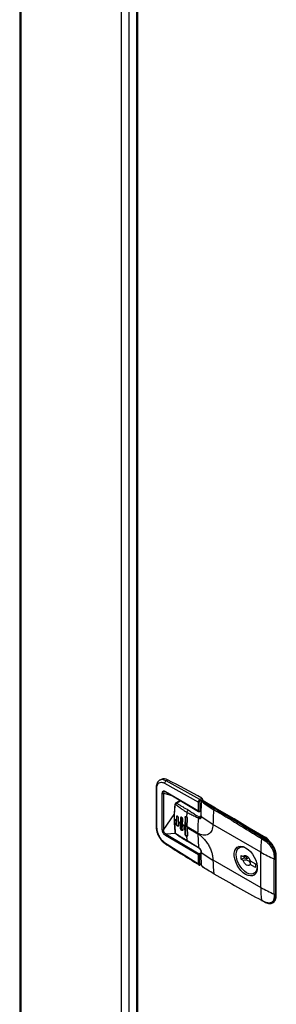
# Model space of a CAD drawing. Units: inches. Extents: x -2.4 to 25.9, y 0 to 21.1.
# Drawn here: x 18.9 to 19.2, y 16.2 to 17.1 of the extents above; entities that cross this region are included whole.
import ezdxf

# ---------------------------------------------------------------- set-up
doc = ezdxf.new("R2010")
doc.units = ezdxf.units.IN
doc.header["$LTSCALE"] = 2
doc.header["$MEASUREMENT"] = 0

# ---------------------------------------------------------------- blocks, each defined once
blk = doc.blocks.new('A$C17056AB2')
at = {"color": 7, "linetype": 'Continuous', "lineweight": 25}
for p, q in [((2.4646, 6.0588), (2.4646, 2.0793)), ((2.4665, 2.0766), (2.4665, 6.0577)), ((2.5898, 5.9865), (2.5898, 2.1586)), ((2.5991, 5.9812), (2.5991, 2.1586)), ((2.6088, 5.9756), (2.6088, 2.1595)), ((2.6105, 2.1571), (2.6105, 5.9746)), ((2.639, 4.2349), (2.6371, 4.2338)), ((2.6434, 4.2303), (2.6851, 4.207)), ((2.6451, 4.2333), (2.6471, 4.2344)), ((2.6868, 4.21), (2.6451, 4.2333)), ((2.633, 4.225), (2.633, 4.1759)), ((2.6337, 4.1749), (2.6337, 4.224)), ((2.6405, 4.173), (2.6405, 4.2178)), ((2.6422, 4.173), (2.6422, 4.2178)), ((2.6422, 4.2178), (2.6534, 4.2145)), ((2.6445, 4.2201), (2.6851, 4.196)), ((2.6448, 4.2196), (2.6853, 4.1954)), ((2.6561, 4.2042), (2.6558, 4.2)), ((2.6626, 4.209), (2.6569, 4.2057)), ((2.6633, 4.2085), (2.6586, 4.2058)), ((2.6851, 4.196), (2.6851, 4.207)), ((2.6894, 4.2115), (2.6868, 4.21)), ((2.6903, 4.21), (2.6868, 4.208)), ((2.6868, 4.208), (2.6868, 4.196)), ((2.6896, 4.2083), (2.6895, 4.2082)), ((2.6903, 4.2082), (2.6901, 4.2081)), ((2.6903, 4.2084), (2.6903, 4.21)), ((2.6903, 4.2082), (2.7056, 4.1994)), ((2.7062, 4.1994), (2.6909, 4.2083)), ((2.6422, 4.173), (2.6553, 4.1915)), ((2.6885, 4.1899), (2.686, 4.1885)), ((2.6865, 4.1954), (2.6885, 4.1966)), ((2.6885, 4.197), (2.6868, 4.196)), ((2.6885, 4.1899), (2.6885, 4.1899)), ((2.7056, 4.1994), (2.7048, 4.1989)), ((2.6552, 4.1869), (2.6552, 4.1861)), ((2.6555, 4.1864), (2.6555, 4.1856)), ((2.6555, 4.1856), (2.6563, 4.1693)), ((2.6579, 4.1887), (2.6581, 4.1888)), ((2.6579, 4.1887), (2.6579, 4.1847)), ((2.6579, 4.1839), (2.6579, 4.1847)), ((2.6579, 4.1799), (2.6579, 4.1839)), ((2.6581, 4.18), (2.6579, 4.1799)), ((2.6581, 4.1888), (2.6581, 4.18)), ((2.6604, 4.1829), (2.6604, 4.187)), ((2.6604, 4.1829), (2.6604, 4.1821)), ((2.6604, 4.1821), (2.6604, 4.1781)), ((2.6631, 4.1873), (2.663, 4.1812)), ((2.663, 4.1804), (2.663, 4.1812)), ((2.6631, 4.1744), (2.663, 4.1804)), ((2.6631, 4.1873), (2.6636, 4.1876)), ((2.6636, 4.1876), (2.6636, 4.1748)), ((2.6656, 4.1795), (2.6657, 4.1856)), ((2.6656, 4.1795), (2.6656, 4.1787)), ((2.6656, 4.1787), (2.6657, 4.1728)), ((2.6687, 4.1881), (2.6683, 4.1779)), ((2.6683, 4.1771), (2.6683, 4.1779)), ((2.6687, 4.1672), (2.6683, 4.1771)), ((2.6692, 4.1884), (2.6687, 4.1881)), ((2.6692, 4.1884), (2.6692, 4.1675)), ((2.6711, 4.1763), (2.6714, 4.1865)), ((2.6885, 4.189), (2.703, 4.1796)), ((2.703, 4.1796), (2.703, 4.1792)), ((2.7619, 4.1451), (2.703, 4.1792)), ((2.7348, 4.1825), (2.768, 4.1633)), ((2.6851, 4.1417), (2.6445, 4.1658)), ((2.6568, 4.1683), (2.6454, 4.1673)), ((2.6454, 4.1673), (2.6859, 4.1432)), ((2.6636, 4.1748), (2.6631, 4.1744)), ((2.6687, 4.1672), (2.6692, 4.1675)), ((2.6711, 4.1763), (2.6711, 4.1755)), ((2.6842, 4.1687), (2.6711, 4.1763)), ((2.6711, 4.1755), (2.6842, 4.1679)), ((2.6711, 4.1755), (2.6714, 4.1656)), ((2.6842, 4.1679), (2.6851, 4.1511)), ((2.7672, 4.1628), (2.7624, 4.1656)), ((2.6434, 4.157), (2.6851, 4.1307)), ((2.6708, 4.1598), (2.6851, 4.1511)), ((2.6713, 4.1589), (2.6855, 4.1504)), ((2.7628, 4.1619), (2.7674, 4.159)), ((2.7637, 4.1632), (2.7683, 4.1604)), ((2.768, 4.1633), (2.7672, 4.1628)), ((2.7692, 4.1609), (2.7683, 4.1604)), ((2.6851, 4.1307), (2.6851, 4.1417)), ((2.6859, 4.1432), (2.6885, 4.1447)), ((2.6885, 4.1427), (2.6868, 4.1417)), ((2.6868, 4.1297), (2.6868, 4.1417)), ((2.6885, 4.1448), (2.703, 4.1354)), ((2.7359, 4.1525), (2.7356, 4.1524)), ((2.7356, 4.1524), (2.7359, 4.1525)), ((2.7379, 4.141), (2.7401, 4.1398)), ((2.7379, 4.1364), (2.7379, 4.141)), ((2.7619, 4.1017), (2.7619, 4.1451)), ((2.7811, 4.0915), (2.7811, 4.1406)), ((2.689, 4.1309), (2.6868, 4.1297)), ((2.687, 4.1294), (2.689, 4.1305)), ((2.703, 4.1358), (2.7619, 4.1017)), ((2.703, 4.1358), (2.703, 4.1354)), ((2.7379, 4.1364), (2.7414, 4.1384)), ((2.7401, 4.1351), (2.7379, 4.1364)), ((2.7414, 4.1399), (2.7414, 4.1384)), ((2.7442, 4.1368), (2.7414, 4.1384)), ((2.7442, 4.1368), (2.7442, 4.1398)), ((2.7442, 4.1368), (2.747, 4.1384)), ((2.749, 4.1346), (2.7553, 4.131)), ((2.7553, 4.1263), (2.749, 4.13)), ((2.7546, 4.1308), (2.7546, 4.1314)), ((2.7546, 4.1308), (2.7553, 4.1304)), ((2.7553, 4.131), (2.7553, 4.1263)), ((2.7784, 4.1397), (2.7783, 4.1368)), ((2.7783, 4.0934), (2.7783, 4.1368)), ((2.7807, 4.1401), (2.78, 4.1397)), ((2.78, 4.1397), (2.78, 4.1368)), ((2.78, 4.1368), (2.78, 4.0934)), ((2.7807, 4.1401), (2.7807, 4.091)), ((2.7539, 4.1178), (2.755, 4.118)), ((2.7552, 4.1184), (2.7555, 4.1185)), ((2.7555, 4.1185), (2.7552, 4.1184)), ((2.7783, 4.0934), (2.7784, 4.0905)), ((2.78, 4.0934), (2.78, 4.0906)), ((2.7674, 4.0836), (2.7628, 4.0859)), ((2.7631, 4.0855), (2.7677, 4.0831)), ((2.7763, 4.0827), (2.7772, 4.0832)), ((2.78, 4.0906), (2.7807, 4.091))]:
    blk.add_line(p, q, dxfattribs=at)
at = {"color": 7, "linetype": 'Continuous', "lineweight": 25, "flags": 128}
for points in [[(2.7672, 4.1628), (2.7685, 4.1619), (2.7698, 4.1607)], [(2.7433, 4.1177), (2.7404, 4.1198), (2.7375, 4.1225), (2.7349, 4.1257), (2.7327, 4.1293), (2.731, 4.1331), (2.7298, 4.1369), (2.7291, 4.1406), (2.7291, 4.1441), (2.7298, 4.1471), (2.731, 4.1495), (2.7327, 4.1513), (2.7349, 4.1523), (2.7375, 4.1526), (2.7404, 4.152), (2.7433, 4.1506), (2.7463, 4.1486), (2.7491, 4.1459), (2.7517, 4.1427), (2.7539, 4.1391), (2.7557, 4.1353), (2.7569, 4.1314), (2.7575, 4.1277), (2.7575, 4.1243), (2.7569, 4.1212), (2.7557, 4.1188), (2.7539, 4.117), (2.7517, 4.116), (2.7491, 4.1158), (2.7463, 4.1163), (2.7433, 4.1177)], [(2.7576, 4.1273), (2.7572, 4.1242), (2.7563, 4.1216), (2.7547, 4.1196), (2.7527, 4.1185), (2.7502, 4.1181), (2.7474, 4.1186), (2.7445, 4.1199), (2.7417, 4.1219), (2.7389, 4.1246), (2.7364, 4.1278), (2.7344, 4.1314), (2.7328, 4.1351), (2.7319, 4.1389), (2.7315, 4.1424), (2.7319, 4.1455), (2.7328, 4.1482), (2.7344, 4.1501), (2.7364, 4.1513), (2.7389, 4.1517), (2.7417, 4.1512), (2.7445, 4.1499), (2.7445, 4.1499)], [(2.7351, 4.1524), (2.7345, 4.1516), (2.7344, 4.1515)], [(2.7401, 4.1398), (2.7409, 4.1407), (2.7419, 4.1411), (2.7432, 4.1411), (2.7445, 4.1405), (2.7459, 4.1395), (2.7472, 4.1381), (2.7482, 4.1364), (2.749, 4.1346)], [(2.749, 4.13), (2.7493, 4.1311), (2.7492, 4.1322), (2.7485, 4.1333), (2.7473, 4.1341), (2.7457, 4.1348), (2.7439, 4.1352), (2.742, 4.1353), (2.7401, 4.1351)], [(2.749, 4.13), (2.7482, 4.1291), (2.7472, 4.1286), (2.7459, 4.1287), (2.7445, 4.1293), (2.7432, 4.1303), (2.7419, 4.1317), (2.7409, 4.1333), (2.7401, 4.1351)]]:
    blk.add_lwpolyline(points, dxfattribs=at)
at = {"color": 7, "linetype": 'Continuous', "lineweight": 25}
for centre, radius, start, end in [((2.6426, 4.2274), 0.0083, 57.2057, 115.2007), ((2.647, 4.2303), 0.00359, 122.0636, 180.0256), ((1.8796, 2.7648), 1.658, 60.7631, 62.4261), ((2.6342, 4.2251), 0.00122, 185.4229, 244.7119), ((2.6452, 4.2201), 0.000624, 174.6456, 233.9344), ((2.6566, 4.2042), 0.000506, 180.2494, 240.6335), ((2.6893, 4.2074), 0.000214, 101.5054, 244.5277), ((2.6884, 4.2099), 0.00189, 2.561, 57.9467), ((2.6903, 4.2072), 0.00123, 60.0027, 119.9973), ((2.6899, 4.2077), 0.000619, 54.3824, 114.3071), ((2.6905, 4.2073), 0.000873, 115.7927, 171.2163), ((2.6906, 4.2077), 0.000619, 65.6929, 125.6176), ((2.8575, 4.1759), 0.1876, 174.3426, 176.0425), ((2.6746, 4.1939), 0.00383, 122.8513, 173.1565), ((2.6857, 4.196), 0.000624, 174.6456, 233.9344), ((2.6859, 4.1977), 0.00189, 242.0445, 297.4359), ((2.6859, 4.1965), 0.00123, 239.2239, 299.5624), ((2.6862, 4.1959), 0.000598, 303.598, 6.712), ((2.8813, 4.1789), 0.1783, 173.9869, 179.7721), ((2.7058, 4.1973), 0.00192, 122.8595, 172.9367), ((2.7059, 4.1989), 0.000619, 65.7087, 125.6162), ((1.8035, 2.6377), 1.8035, 57.6271, 59.9885), ((2.6558, 4.1869), 0.000553, 183.5633, 237.7739), ((2.6558, 4.1861), 0.000553, 183.4548, 237.7814), ((2.7364, 4.2949), 0.1353, 233.2725, 234.5327), ((2.7364, 4.294), 0.1353, 233.2725, 234.5327), ((2.7423, 4.3034), 0.1457, 235.7877, 237.01), ((2.7423, 4.3026), 0.1457, 235.7877, 237.01), ((2.7481, 4.3125), 0.1565, 238.2013, 239.364), ((2.7481, 4.3117), 0.1565, 238.2013, 239.364), ((2.8621, 4.1684), 0.178, 173.9829, 179.9093), ((2.6342, 4.176), 0.00122, 185.3949, 244.7143), ((2.6414, 4.1747), 0.00189, 242.0898, 296.8133), ((2.6464, 4.1657), 0.00187, 121.9998, 177.2492), ((2.6567, 4.1698), 0.000608, 189.1089, 235.4132), ((2.6446, 4.1568), 0.00115, 171.6013, 232.5048), ((2.8084, 4.1751), 0.1384, 184.2807, 186.3626), ((2.6719, 4.1598), 0.00112, 181.9011, 235.0416), ((2.9386, 4.1449), 0.1766, 174.4886, 179.9239), ((2.7647, 4.1615), 0.00199, 122.2555, 170.6896), ((2.7695, 4.1587), 0.00207, 124.4799, 170.9445), ((2.7607, 4.1515), 0.0139, 32.246, 58.1788), ((2.7695, 4.1604), 0.000591, 64.0565, 127.1555), ((2.7541, 4.1389), 0.0266, 2.7265, 55.6609), ((2.6859, 4.1511), 0.000832, 182.0184, 236.4104), ((2.6869, 4.1416), 0.00187, 121.9998, 177.2492), ((2.6859, 4.1434), 0.00189, 242.0445, 297.4359), ((2.6849, 4.1416), 0.00191, 3.1207, 57.4579), ((2.8507, 4.2994), 0.178, 240.0934, 246.0197), ((2.7805, 4.1407), 0.000619, 294.376, 354.2899), ((2.6893, 4.1286), 0.000293, 135.1213, 235.2328), ((2.8498, 4.1355), 0.1468, 180.0369, 186.6224), ((2.7423, 4.1286), 0.0114, 70.7106, 101.2215), ((2.7791, 4.1386), 0.00192, 247.0669, 297.1362), ((2.7791, 4.1415), 0.00195, 246.8111, 295.9393), ((2.6899, 4.1276), 0.000303, 184.8873, 231.5878), ((2.6899, 4.1276), 0.000319, 235.4817, 285.3793), ((2.8507, 4.256), 0.178, 240.0934, 246.0197), ((2.9104, 4.1015), 0.1485, 179.9094, 186.0112), ((2.7791, 4.0952), 0.00192, 247.0669, 297.1362), ((2.7634, 4.086), 0.000603, 184.0976, 238.5703), ((2.768, 4.0836), 0.000592, 183.5519, 239.721), ((2.7725, 4.09), 0.00831, 304.2528, 7.0594), ((2.7791, 4.0923), 0.00189, 247.3238, 298.3168), ((2.7805, 4.0916), 0.000619, 294.3747, 354.3052)]:
    blk.add_arc(centre, radius, start, end, dxfattribs=at)
for points, knots in [([(2.6372, 4.2339), (2.6366, 4.2334), (2.6353, 4.2326), (2.634, 4.2305), (2.6331, 4.2279), (2.633, 4.226), (2.633, 4.225)], [0, 0, 0, 0, 0.253064, 0.505042, 0.75452, 1, 1, 1, 1]), ([(2.6337, 4.224), (2.6338, 4.2255), (2.6341, 4.2284), (2.6363, 4.2309), (2.6396, 4.2318), (2.6421, 4.2308), (2.6434, 4.2303)], [0, 0, 0, 0, 0.25, 0.499999, 0.749999, 1, 1, 1, 1]), ([(2.6451, 4.2333), (2.6436, 4.2339), (2.6406, 4.2352), (2.6383, 4.2343), (2.6371, 4.2338)], [0, 0, 0, 0, 0.5077426, 1, 1, 1, 1]), ([(2.6405, 4.2178), (2.6405, 4.2184), (2.6406, 4.2193), (2.6411, 4.2201), (2.6416, 4.2205), (2.6422, 4.2208), (2.6432, 4.2208), (2.644, 4.2204), (2.6445, 4.2201)], [0, 0, 0, 0, 0.2494758, 0.3747977, 0.5000192, 0.6252487, 0.7505612, 1, 1, 1, 1]), ([(2.6405, 4.2178), (2.6406, 4.2177), (2.6408, 4.2176), (2.6411, 4.2176), (2.6413, 4.2176), (2.6416, 4.2176), (2.6419, 4.2176), (2.6421, 4.2177), (2.6422, 4.2178)], [0, 0, 0, 0, 0.239482, 0.368377, 0.500001, 0.631624, 0.760519, 1, 1, 1, 1]), ([(2.6433, 4.22), (2.6432, 4.22), (2.6428, 4.2199), (2.6424, 4.2195), (2.6421, 4.2189), (2.6422, 4.2182), (2.6422, 4.2178)], [0, 0, 0, 0, 0.194855, 0.392841, 0.592859, 1, 1, 1, 1]), ([(2.6433, 4.22), (2.6435, 4.22), (2.644, 4.22), (2.6445, 4.2197), (2.6448, 4.2196)], [0, 0, 0, 0, 0.486379, 1, 1, 1, 1]), ([(2.6555, 4.1864), (2.6555, 4.1893), (2.6556, 4.1947), (2.656, 4.2006), (2.6563, 4.2035), (2.6563, 4.2037), (2.6563, 4.2037), (2.6563, 4.2037), (2.6563, 4.2037), (2.6563, 4.2037), (2.6563, 4.2037), (2.6563, 4.2037)], [0, 0, 0, 0, 0.499997, 0.968598, 0.992076, 0.997982, 0.999477, 0.99986, 0.99996, 0.999996, 1, 1, 1, 1]), ([(2.6571, 4.2057), (2.6569, 4.2056), (2.6567, 4.2054), (2.6564, 4.205), (2.6562, 4.2046), (2.6561, 4.2043), (2.6561, 4.2042)], [0, 0, 0, 0, 0.278481, 0.535147, 0.774617, 1, 1, 1, 1]), ([(2.6563, 4.2037), (2.6564, 4.2038), (2.6564, 4.2039), (2.6565, 4.204), (2.6566, 4.2041), (2.6567, 4.2041), (2.6568, 4.2041), (2.6569, 4.204), (2.657, 4.2039), (2.6571, 4.2038), (2.6571, 4.2038)], [0, 0, 0, 0, 0.132851, 0.263177, 0.38753, 0.512969, 0.632252, 0.753006, 0.920006, 1, 1, 1, 1]), ([(2.6571, 4.2057), (2.6572, 4.2058), (2.6576, 4.206), (2.6581, 4.206), (2.6584, 4.2058), (2.6586, 4.2058)], [0, 0, 0, 0, 0.3897075, 0.7157038, 1, 1, 1, 1]), ([(2.6586, 4.2058), (2.6584, 4.2057), (2.658, 4.2055), (2.6576, 4.205), (2.6572, 4.2044), (2.6572, 4.204), (2.6571, 4.2038)], [0, 0, 0, 0, 0.241641, 0.5, 0.758359, 1, 1, 1, 1]), ([(2.6571, 4.2038), (2.6579, 4.2033), (2.6592, 4.2023), (2.6611, 4.2009), (2.6628, 4.1996), (2.665, 4.1981), (2.6677, 4.1963), (2.6697, 4.195), (2.6708, 4.1944)], [0, 0, 0, 0, 0.173418, 0.309851, 0.426885, 0.571242, 0.782603, 1, 1, 1, 1]), ([(2.6586, 4.2058), (2.6589, 4.2055), (2.6597, 4.205), (2.661, 4.204), (2.6631, 4.2027), (2.6654, 4.2013), (2.6676, 4.2), (2.6693, 4.199), (2.6709, 4.1981), (2.672, 4.1975), (2.6725, 4.1972)], [0, 0, 0, 0, 0.087605, 0.174733, 0.309703, 0.552271, 0.660755, 0.771995, 0.894174, 1, 1, 1, 1]), ([(2.6851, 4.207), (2.6851, 4.2073), (2.6851, 4.2078), (2.6855, 4.2087), (2.6861, 4.2095), (2.6866, 4.2099), (2.6868, 4.21)], [0, 0, 0, 0, 0.249836, 0.501249, 0.749122, 1, 1, 1, 1]), ([(2.6868, 4.208), (2.6868, 4.208), (2.6867, 4.208), (2.6866, 4.2079), (2.6863, 4.2076), (2.6859, 4.2073), (2.6855, 4.207), (2.6852, 4.207), (2.6851, 4.207), (2.6851, 4.207), (2.6851, 4.207)], [0, 0, 0, 0, 0.04282, 0.09163, 0.21185, 0.506776, 0.790145, 0.909279, 0.957645, 1, 1, 1, 1]), ([(2.6868, 4.21), (2.6868, 4.21), (2.6869, 4.21), (2.6869, 4.2099), (2.687, 4.2096), (2.687, 4.2091), (2.6869, 4.2086), (2.6868, 4.2082), (2.6868, 4.2081), (2.6868, 4.208), (2.6868, 4.208)], [0, 0, 0, 0, 0.042884, 0.091898, 0.212791, 0.5085, 0.791571, 0.909646, 0.957724, 1, 1, 1, 1]), ([(2.6885, 4.189), (2.6885, 4.192), (2.6885, 4.198), (2.6889, 4.2041), (2.6892, 4.2072)], [0, 0, 0, 0, 0.500397, 1, 1, 1, 1]), ([(2.6892, 4.2076), (2.6892, 4.2077), (2.6892, 4.2078), (2.6893, 4.208), (2.6894, 4.2081), (2.6895, 4.2082)], [0, 0, 0, 0, 0.2613124, 0.515414, 1, 1, 1, 1]), ([(2.6892, 4.2072), (2.6892, 4.2073), (2.6892, 4.2074), (2.6893, 4.2075), (2.6893, 4.2075), (2.6895, 4.2075), (2.6896, 4.2075), (2.6896, 4.2075)], [0, 0, 0, 0, 0.249628, 0.37586, 0.500307, 0.750163, 1, 1, 1, 1]), ([(2.6895, 4.2082), (2.6896, 4.2082), (2.6897, 4.2083), (2.6899, 4.2082), (2.69, 4.2081), (2.6901, 4.2081)], [0, 0, 0, 0, 0.4847461, 0.7388085, 1, 1, 1, 1]), ([(2.6896, 4.2075), (2.6919, 4.2057), (2.6964, 4.2023), (2.7014, 4.1991), (2.7039, 4.1975)], [0, 0, 0, 0, 0.499603, 1, 1, 1, 1]), ([(2.6901, 4.2081), (2.6916, 4.207), (2.6946, 4.2049), (2.6996, 4.2019), (2.7031, 4.1999), (2.7048, 4.1989)], [0, 0, 0, 0, 0.328859, 0.6587, 1, 1, 1, 1]), ([(2.6558, 4.2), (2.6556, 4.1985), (2.6553, 4.194), (2.6552, 4.1897), (2.6552, 4.1869)], [0, 0, 0, 0, 0.343552, 1, 1, 1, 1]), ([(2.6604, 4.187), (2.6604, 4.1872), (2.6604, 4.1875), (2.6603, 4.188), (2.6601, 4.1885), (2.6598, 4.189), (2.6595, 4.1893), (2.6593, 4.1894), (2.6592, 4.1895), (2.659, 4.1896), (2.6586, 4.1897), (2.6583, 4.1897), (2.658, 4.1893), (2.6579, 4.1889), (2.6579, 4.1887)], [0, 0, 0, 0, 0.116327, 0.179617, 0.246175, 0.371549, 0.45757, 0.483536, 0.498065, 0.568912, 0.635056, 0.751514, 0.87636, 1, 1, 1, 1]), ([(2.6687, 4.1881), (2.6687, 4.1882), (2.6687, 4.1885), (2.6689, 4.1889), (2.6691, 4.1891), (2.6695, 4.1892), (2.6697, 4.1891), (2.67, 4.189), (2.6702, 4.1889), (2.6703, 4.1888)], [0, 0, 0, 0, 0.153015, 0.285343, 0.501163, 0.628563, 0.755935, 0.877957, 1, 1, 1, 1]), ([(2.6692, 4.1884), (2.6692, 4.1886), (2.6693, 4.189), (2.6695, 4.1893), (2.6696, 4.1893), (2.6696, 4.1893)], [0, 0, 0, 0, 0.4999489, 0.9998979, 1, 1, 1, 1]), ([(2.6708, 4.1944), (2.6724, 4.1935), (2.6756, 4.1918), (2.6804, 4.1897), (2.6836, 4.188), (2.6852, 4.1871)], [0, 0, 0, 0, 0.330303, 0.669737, 1, 1, 1, 1]), ([(2.6725, 4.1972), (2.674, 4.1962), (2.6771, 4.1943), (2.6814, 4.1913), (2.6845, 4.1894), (2.686, 4.1885)], [0, 0, 0, 0, 0.33026, 0.669683, 1, 1, 1, 1]), ([(2.6883, 4.1895), (2.6882, 4.1892), (2.6882, 4.1886), (2.688, 4.1884), (2.6879, 4.1883)], [0, 0, 0, 0, 0.512488, 1, 1, 1, 1]), ([(2.6886, 4.19), (2.6885, 4.1899), (2.6883, 4.1898), (2.6882, 4.1895), (2.6883, 4.1893), (2.6884, 4.1891), (2.6885, 4.189)], [0, 0, 0, 0, 0.241677, 0.5, 0.758323, 1, 1, 1, 1]), ([(2.7039, 4.1975), (2.7138, 4.1918), (2.7334, 4.1803), (2.753, 4.168), (2.7628, 4.1619)], [0, 0, 0, 0, 0.499998, 1, 1, 1, 1]), ([(2.7048, 4.1989), (2.7144, 4.1933), (2.7341, 4.1818), (2.7536, 4.1695), (2.7637, 4.1632)], [0, 0, 0, 0, 0.487841, 1, 1, 1, 1]), ([(2.7698, 4.1609), (2.7651, 4.1639), (2.7515, 4.1725), (2.7303, 4.1854), (2.7138, 4.195), (2.7062, 4.1994)], [0, 0, 0, 0, 0.221668, 0.642837, 1, 1, 1, 1]), ([(2.6552, 4.1861), (2.6552, 4.1833), (2.6553, 4.1777), (2.6558, 4.1724), (2.6561, 4.1697)], [0, 0, 0, 0, 0.499954, 1, 1, 1, 1]), ([(2.6604, 4.1781), (2.6604, 4.1779), (2.6604, 4.1776), (2.6601, 4.1772), (2.6597, 4.1772), (2.6593, 4.1773), (2.659, 4.1776), (2.6586, 4.178), (2.6583, 4.1785), (2.658, 4.1792), (2.6579, 4.1797), (2.6579, 4.1799)], [0, 0, 0, 0, 0.123027, 0.24581, 0.371333, 0.497447, 0.566191, 0.634904, 0.751015, 0.876256, 1, 1, 1, 1]), ([(2.6581, 4.18), (2.6581, 4.1798), (2.6581, 4.1793), (2.6585, 4.1786), (2.6589, 4.178), (2.6595, 4.1775), (2.66, 4.1773), (2.6603, 4.1774), (2.6604, 4.1775)], [0, 0, 0, 0, 0.166672, 0.333345, 0.500017, 0.666689, 0.833362, 1, 1, 1, 1]), ([(2.6657, 4.1856), (2.6657, 4.1858), (2.6657, 4.1861), (2.6656, 4.1866), (2.6654, 4.1871), (2.665, 4.1877), (2.6646, 4.1881), (2.6642, 4.1882), (2.6639, 4.1883), (2.6635, 4.1883), (2.6632, 4.188), (2.6631, 4.1876), (2.6631, 4.1874), (2.6631, 4.1873)], [0, 0, 0, 0, 0.107154, 0.173884, 0.249243, 0.376292, 0.4975, 0.563959, 0.628388, 0.75061, 0.871968, 0.935216, 1, 1, 1, 1]), ([(2.6638, 4.1883), (2.6638, 4.1882), (2.6637, 4.1881), (2.6637, 4.1878), (2.6636, 4.1876)], [0, 0, 0, 0, 0.232747, 1, 1, 1, 1]), ([(2.6703, 4.1888), (2.6705, 4.1887), (2.6708, 4.1884), (2.6712, 4.1878), (2.6714, 4.1871), (2.6714, 4.1867), (2.6714, 4.1865)], [0, 0, 0, 0, 0.236707, 0.495119, 0.747433, 1, 1, 1, 1]), ([(2.703, 4.1792), (2.7029, 4.1779), (2.7027, 4.1753), (2.7016, 4.1719), (2.6999, 4.1691), (2.6974, 4.1672), (2.6944, 4.1661), (2.6911, 4.1661), (2.6876, 4.1669), (2.6853, 4.1681), (2.6842, 4.1687)], [0, 0, 0, 0, 0.117119, 0.240978, 0.36973, 0.501004, 0.632133, 0.760469, 0.883685, 1, 1, 1, 1]), ([(2.6852, 4.1871), (2.6856, 4.1869), (2.6865, 4.1865), (2.6876, 4.1868), (2.6884, 4.1876), (2.6885, 4.1886), (2.6885, 4.189)], [0, 0, 0, 0, 0.250199, 0.5, 0.749801, 1, 1, 1, 1]), ([(2.6852, 4.1871), (2.6852, 4.1872), (2.6852, 4.1875), (2.6854, 4.1879), (2.6857, 4.1883), (2.6859, 4.1884), (2.686, 4.1885)], [0, 0, 0, 0, 0.241677, 0.5, 0.758323, 1, 1, 1, 1]), ([(2.686, 4.1885), (2.6864, 4.1883), (2.6871, 4.188), (2.6876, 4.1882), (2.6879, 4.1883)], [0, 0, 0, 0, 0.500051, 1, 1, 1, 1]), ([(2.633, 4.1759), (2.6331, 4.1741), (2.6335, 4.1705), (2.6359, 4.1646), (2.6395, 4.1593), (2.6424, 4.1571), (2.6439, 4.1559)], [0, 0, 0, 0, 0.250172, 0.500216, 0.750153, 1, 1, 1, 1]), ([(2.6337, 4.1749), (2.6338, 4.1733), (2.6341, 4.17), (2.6363, 4.1648), (2.6396, 4.1601), (2.6421, 4.158), (2.6434, 4.157)], [0, 0, 0, 0, 0.25, 0.499999, 0.749999, 1, 1, 1, 1]), ([(2.6445, 4.1658), (2.644, 4.1662), (2.6432, 4.1668), (2.6422, 4.1679), (2.6416, 4.1689), (2.6411, 4.17), (2.6406, 4.1714), (2.6405, 4.1724), (2.6405, 4.173)], [0, 0, 0, 0, 0.249439, 0.374751, 0.499981, 0.625202, 0.750524, 1, 1, 1, 1]), ([(2.6454, 4.1673), (2.6449, 4.1676), (2.6442, 4.168), (2.6433, 4.1688), (2.6428, 4.1696), (2.6424, 4.1704), (2.6421, 4.1716), (2.6422, 4.1724), (2.6422, 4.173)], [0, 0, 0, 0, 0.2522639, 0.3763173, 0.499324, 0.622441, 0.7468211, 1, 1, 1, 1]), ([(2.6561, 4.1697), (2.6561, 4.1696), (2.6562, 4.1692), (2.6565, 4.1686), (2.6568, 4.1682), (2.6572, 4.1678), (2.6574, 4.1677), (2.6575, 4.1676)], [0, 0, 0, 0, 0.22485, 0.446766, 0.686041, 0.826623, 1, 1, 1, 1]), ([(2.6563, 4.1693), (2.6564, 4.1693), (2.6564, 4.1692), (2.6565, 4.169), (2.6566, 4.1688), (2.6567, 4.1686), (2.6568, 4.1685), (2.6569, 4.1684), (2.657, 4.1683), (2.6571, 4.1683)], [0, 0, 0, 0, 0.129603, 0.263474, 0.387632, 0.513262, 0.632958, 0.75352, 1, 1, 1, 1]), ([(2.6708, 4.1598), (2.6694, 4.1605), (2.6667, 4.1621), (2.663, 4.1643), (2.6602, 4.1661), (2.6584, 4.1674), (2.6575, 4.168), (2.6571, 4.1683)], [0, 0, 0, 0, 0.277831, 0.569903, 0.808673, 0.903728, 1, 1, 1, 1]), ([(2.6571, 4.1683), (2.6572, 4.1681), (2.6572, 4.1678), (2.6574, 4.1677), (2.6575, 4.1676)], [0, 0, 0, 0, 0.567934, 1, 1, 1, 1]), ([(2.6575, 4.1676), (2.6597, 4.1661), (2.664, 4.1631), (2.6689, 4.1603), (2.6713, 4.1589)], [0, 0, 0, 0, 0.499614, 1, 1, 1, 1]), ([(2.6657, 4.1728), (2.6657, 4.1726), (2.6657, 4.1723), (2.6656, 4.172), (2.6654, 4.1718), (2.665, 4.1718), (2.6646, 4.1719), (2.6642, 4.1722), (2.6639, 4.1725), (2.6635, 4.1731), (2.6632, 4.1736), (2.6631, 4.1741), (2.6631, 4.1743), (2.6631, 4.1744)], [0, 0, 0, 0, 0.1071529, 0.1738804, 0.2492353, 0.3753789, 0.4974868, 0.5629449, 0.628403, 0.7506043, 0.8719646, 0.9359614, 1, 1, 1, 1]), ([(2.6636, 4.1748), (2.6637, 4.1745), (2.6637, 4.1741), (2.664, 4.1734), (2.6645, 4.1727), (2.665, 4.1723), (2.6656, 4.1721), (2.6659, 4.1722), (2.666, 4.1722)], [0, 0, 0, 0, 0.166672, 0.333345, 0.500017, 0.666689, 0.833362, 1, 1, 1, 1]), ([(2.6703, 4.1648), (2.6702, 4.1648), (2.67, 4.1649), (2.6697, 4.1651), (2.6695, 4.1654), (2.6692, 4.1658), (2.669, 4.1661), (2.6688, 4.1665), (2.6687, 4.1669), (2.6687, 4.1671), (2.6687, 4.1672)], [0, 0, 0, 0, 0.122371, 0.244763, 0.372281, 0.49988, 0.622574, 0.745378, 0.872644, 1, 1, 1, 1]), ([(2.6713, 4.165), (2.6712, 4.1649), (2.671, 4.1649), (2.6706, 4.1651), (2.6701, 4.1655), (2.6696, 4.1661), (2.6693, 4.1669), (2.6692, 4.1673), (2.6692, 4.1675)], [0, 0, 0, 0, 0.061907, 0.249526, 0.437144, 0.624763, 0.812381, 1, 1, 1, 1]), ([(2.6714, 4.1656), (2.6714, 4.1654), (2.6714, 4.1651), (2.6712, 4.1647), (2.6708, 4.1646), (2.6705, 4.1647), (2.6703, 4.1648)], [0, 0, 0, 0, 0.252567, 0.504881, 0.763308, 1, 1, 1, 1]), ([(2.6842, 4.1679), (2.6853, 4.1672), (2.6876, 4.1657), (2.6911, 4.1625), (2.6944, 4.1587), (2.6974, 4.1542), (2.6999, 4.1494), (2.7016, 4.1446), (2.7027, 4.1399), (2.7029, 4.1371), (2.703, 4.1358)], [0, 0, 0, 0, 0.116315, 0.239531, 0.367867, 0.498996, 0.63027, 0.759022, 0.882881, 1, 1, 1, 1]), ([(2.6439, 4.1559), (2.6502, 4.1518), (2.6642, 4.1428), (2.6781, 4.1341), (2.6858, 4.1294)], [0, 0, 0, 0, 0.452479, 1, 1, 1, 1]), ([(2.7674, 4.159), (2.7689, 4.1579), (2.7718, 4.1558), (2.7755, 4.1507), (2.778, 4.145), (2.7782, 4.1414), (2.7784, 4.1397)], [0, 0, 0, 0, 0.250006, 0.500024, 0.750008, 1, 1, 1, 1]), ([(2.7683, 4.1604), (2.7699, 4.1592), (2.7731, 4.1569), (2.7769, 4.1514), (2.7795, 4.1454), (2.7798, 4.1416), (2.78, 4.1397)], [0, 0, 0, 0, 0.260611, 0.500009, 0.74714, 1, 1, 1, 1]), ([(2.7781, 4.1514), (2.778, 4.1517), (2.7773, 4.1531), (2.7758, 4.1553), (2.7735, 4.158), (2.7714, 4.1599), (2.7701, 4.1607), (2.7698, 4.1609)], [0, 0, 0, 0, 0.064562, 0.337428, 0.610674, 0.884781, 1, 1, 1, 1]), ([(2.6851, 4.1511), (2.6853, 4.1509), (2.6858, 4.1506), (2.6865, 4.15), (2.6871, 4.1492), (2.6878, 4.1481), (2.6884, 4.1465), (2.6885, 4.1454), (2.6885, 4.1448)], [0, 0, 0, 0, 0.124936, 0.249877, 0.374642, 0.499502, 0.748748, 1, 1, 1, 1]), ([(2.6855, 4.1504), (2.6858, 4.1502), (2.6862, 4.1499), (2.6868, 4.1492), (2.6873, 4.1486), (2.6877, 4.1478), (2.688, 4.147), (2.6882, 4.1461), (2.6883, 4.1455), (2.6883, 4.1452)], [0, 0, 0, 0, 0.196219, 0.307444, 0.427414, 0.556471, 0.694938, 0.842993, 1, 1, 1, 1]), ([(2.6885, 4.1448), (2.6884, 4.1449), (2.6883, 4.145), (2.6883, 4.1452), (2.6883, 4.1453)], [0, 0, 0, 0, 0.529253, 1, 1, 1, 1]), ([(2.6892, 4.1283), (2.6889, 4.131), (2.6885, 4.1363), (2.6885, 4.142), (2.6885, 4.1448)], [0, 0, 0, 0, 0.499603, 1, 1, 1, 1]), ([(2.7811, 4.1406), (2.7811, 4.1412), (2.781, 4.1428), (2.7805, 4.1456), (2.7795, 4.1487), (2.7785, 4.1506), (2.7781, 4.1514)], [0, 0, 0, 0, 0.160878, 0.464931, 0.768584, 1, 1, 1, 1]), ([(2.6851, 4.1307), (2.6851, 4.1307), (2.6851, 4.1306), (2.6852, 4.1305), (2.6855, 4.1303), (2.6859, 4.13), (2.6863, 4.1297), (2.6866, 4.1296), (2.6867, 4.1296), (2.6868, 4.1297), (2.6868, 4.1297)], [0, 0, 0, 0, 0.0426558, 0.0906763, 0.2091405, 0.4909369, 0.7884092, 0.9082493, 0.9571148, 1, 1, 1, 1]), ([(2.6851, 4.1307), (2.6851, 4.1304), (2.6851, 4.1299), (2.6854, 4.1297), (2.6856, 4.1296)], [0, 0, 0, 0, 0.506136, 1, 1, 1, 1]), ([(2.6855, 4.1296), (2.6857, 4.1295), (2.6859, 4.1294), (2.6862, 4.1293), (2.6865, 4.1293), (2.6867, 4.1293), (2.6868, 4.1293), (2.6869, 4.1293), (2.687, 4.1294)], [0, 0, 0, 0, 0.296102, 0.570244, 0.692492, 0.80341, 0.905023, 1, 1, 1, 1]), ([(2.687, 4.1294), (2.687, 4.1294), (2.687, 4.1293), (2.6869, 4.1294), (2.6868, 4.1295), (2.6868, 4.1296), (2.6868, 4.1296), (2.6868, 4.1297)], [0, 0, 0, 0, 0.0031784, 0.5772826, 0.816774, 0.9142771, 1, 1, 1, 1]), ([(2.689, 4.1285), (2.6891, 4.1284), (2.6891, 4.1282), (2.6893, 4.1279), (2.6895, 4.1276), (2.6896, 4.1274), (2.6897, 4.1273)], [0, 0, 0, 0, 0.250134, 0.499801, 0.749965, 1, 1, 1, 1]), ([(2.6892, 4.1283), (2.6892, 4.1283), (2.6892, 4.1282), (2.6893, 4.128), (2.6893, 4.1279), (2.6894, 4.1278), (2.6895, 4.1277), (2.6896, 4.1276), (2.6896, 4.1276)], [0, 0, 0, 0, 0.249296, 0.375452, 0.499809, 0.624917, 0.750789, 1, 1, 1, 1]), ([(2.7039, 4.1185), (2.7014, 4.12), (2.6964, 4.1229), (2.6919, 4.126), (2.6896, 4.1276)], [0, 0, 0, 0, 0.500397, 1, 1, 1, 1]), ([(2.7039, 4.1185), (2.7138, 4.1129), (2.7334, 4.1017), (2.753, 4.0912), (2.7628, 4.0859)], [0, 0, 0, 0, 0.49983, 1, 1, 1, 1]), ([(2.7784, 4.0905), (2.7782, 4.089), (2.778, 4.0858), (2.7755, 4.083), (2.7718, 4.082), (2.7689, 4.083), (2.7674, 4.0836)], [0, 0, 0, 0, 0.2499671, 0.4999536, 0.7499518, 1, 1, 1, 1]), ([(2.7677, 4.0831), (2.7685, 4.0828), (2.7701, 4.0821), (2.7723, 4.0817), (2.7735, 4.0819), (2.774, 4.082)], [0, 0, 0, 0, 0.364617, 0.731952, 1, 1, 1, 1]), ([(2.774, 4.082), (2.7742, 4.082), (2.7751, 4.082), (2.7759, 4.0824), (2.7765, 4.0828)], [0, 0, 0, 0, 0.2143406, 1, 1, 1, 1]), ([(2.7765, 4.0828), (2.7765, 4.0828), (2.7779, 4.0832), (2.7795, 4.0857), (2.7798, 4.089), (2.78, 4.0906)], [0, 0, 0, 0, 0.030871, 0.509996, 1, 1, 1, 1]), ([(2.7771, 4.0832), (2.7772, 4.0832), (2.778, 4.0835), (2.7791, 4.0847), (2.7803, 4.0868), (2.781, 4.0891), (2.7811, 4.0908), (2.7811, 4.0915)], [0, 0, 0, 0, 0.0271508, 0.2827034, 0.5372772, 0.798324, 1, 1, 1, 1])]:
    blk.add_open_spline(points, degree=3, knots=knots, dxfattribs=at)

msp = doc.modelspace()

# ---------------------------------------------------------------- block references
at = {"xscale": 0.75, "yscale": 0.75, "zscale": 0.75}
msp.add_blockref('A$C17056AB2', (17.09255009, 13.26081394), dxfattribs=at)

doc.saveas('drawing.dxf')
